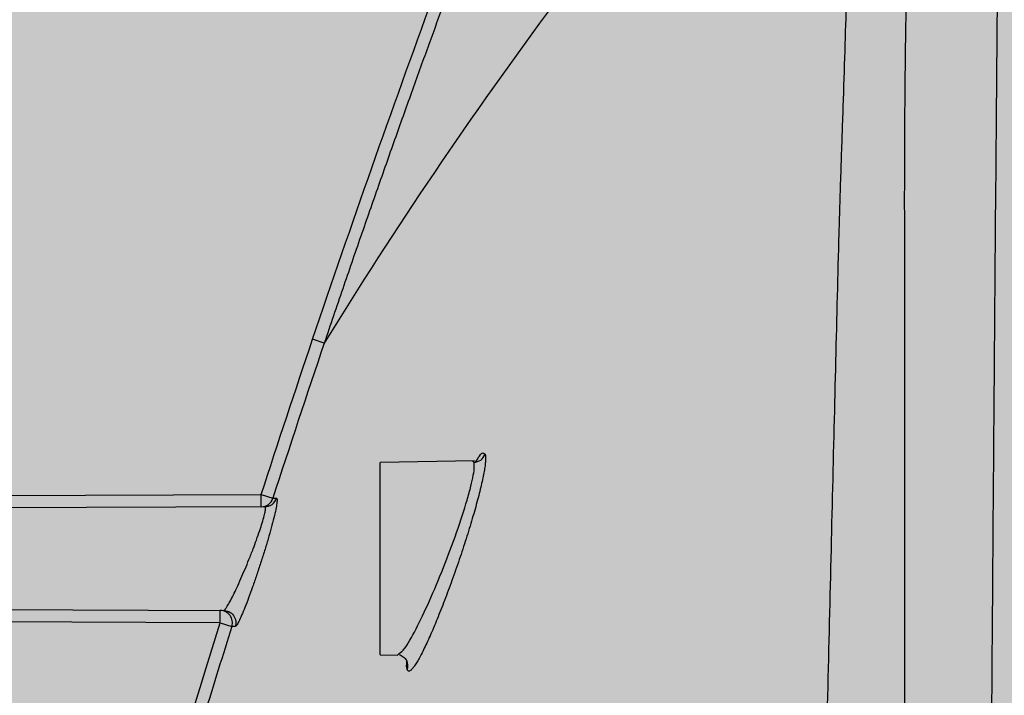
# Model space of a CAD drawing. Units: inches. Extents: x 2015 to 2429, y -1791 to -1413.
# Drawn here: x 2036 to 2038, y -1751 to -1750 of the extents above; entities that cross this region are included whole.
import ezdxf

# ---------------------------------------------------------------- set-up
doc = ezdxf.new("R2010")
doc.units = ezdxf.units.IN
doc.header["$MEASUREMENT"] = 0
doc.layers.add('Geotextile', color=250, linetype='Continuous', lineweight=80)
pattern_1 = [(45, (11.78398821557721, 1.500893631600775e-09), (2.220446049250313e-16, 2.82842712474619), [6, -2]), (135, (13.19820177807721, 1.414213564000894), (2.220446049250313e-16, 2.82842712474619), [6, -2])]

msp = doc.modelspace()

# ---------------------------------------------------------------- hatches: boundary and pattern name
at = {"layer": 'Geotextile', "lineweight": -3}
h = msp.add_hatch(dxfattribs=at)
h.set_pattern_fill('AR-HBONE', color=0, scale=0.5)
h.set_pattern_definition(pattern_1)
h.paths.add_polyline_path([(2130.808505051255, -1778.735242681505), (2015.437073352678, -1786.558903107546), (2038.912272566348, -1787.736754877223)])
h.paths.add_polyline_path([(2130.496675100218, -1778.605391408104), (2048.204298975071, -1778.646013233032), (2143.783864194897, -1786.049167534074)])
h.paths.add_polyline_path([(2056.985940884849, -1783.506240220594), (2015.515065591753, -1791.479418594734), (2142.418003525397, -1785.713929591847)])
edge = h.paths.add_edge_path()
edge.add_line((2039.299047915119, -1761.479418567017), (2015.515065591753, -1791.479418594734))
edge.add_line((2015.515065591753, -1791.479418594734), (2082.91892623304, -1781.538884225815))
edge.add_line((2082.91892623304, -1781.538884225815), (2046.952571463121, -1778.608767009868))
edge.add_line((2046.952571463121, -1778.608767009868), (2060.042785207038, -1786.979417049844))
edge.add_line((2060.042785207038, -1786.979417049844), (2059.309478439688, -1786.871233887941))
edge.add_line((2059.309478439688, -1786.871233887941), (2058.862600118209, -1786.535277751485))
edge.add_line((2058.862600118209, -1786.535277751485), (2058.697328129508, -1786.282809769613))
edge.add_line((2058.697328129508, -1786.282809769613), (2058.58365851864, -1785.925668996519))
edge.add_line((2058.58365851864, -1785.925668996519), (2058.311111454736, -1785.818844006628))
edge.add_line((2058.311111454736, -1785.818844006628), (2051.086406850333, -1781.415704898663))
edge.add_arc((2059.482165307914, -1762.99891031378), 20.24023425901542, 175.6945928161621, 245.4929378382089, ccw=False)
h.paths.add_polyline_path([(2039.299047915119, -1761.479418567017), (2015.515065591753, -1761.479418561836), (2015.515065591753, -1791.479418594734)])
h.paths.add_polyline_path([(2015.515065591753, -1731.479418594757), (2015.515065591753, -1761.479418561836), (2039.299047915119, -1761.479418567017)])
h.paths.add_polyline_path([(2195.12724306992, -1778.43792665857), (2131.239056099329, -1778.767824010565), (2145.751423549145, -1786.209073352825), (2156.765243029157, -1786.524989777777)])
edge = h.paths.add_edge_path()
edge.add_line((2276.033753859271, -1778.622660111571), (2238.634087366325, -1778.595003591275))
edge.add_arc((2218.549884690721, -1735.126335538866), 47.88423852757102, 245.7540660321548, 294.7987598110774, ccw=False)
edge.add_arc((2218.514164062362, -1735.225317655504), 47.77931936444518, 245.7443794986813, 293.9396014033943)
edge.add_line((2237.90174089819, -1778.894359588714), (2195.541916119437, -1778.55565337471))
edge.add_line((2195.541916119437, -1778.55565337471), (2310.590359550106, -1786.394928844104))
edge.add_line((2310.590359550106, -1786.394928844104), (2276.033753859271, -1778.622660111571))
edge = h.paths.add_edge_path()
edge.add_arc((2320.890756972937, -1751.082127812291), 21.26211101240975, 264.2667643742867, 277.08845882504954, ccw=False)
edge.add_arc((2316.561224635879, -1737.537252961037), 34.77064698302947, 266.7129709623613, 273.63672998222114, ccw=False)
edge.add_arc((2314.132801833292, -1758.298493771665), 13.95897382571108, 267.4354061813527, 271.7847274356837, ccw=False)
edge.add_line((2313.508198319675, -1772.24348644709), (2312.041159406998, -1772.24348644709))
edge.add_line((2312.041159406998, -1772.24348644709), (2310.769720215753, -1772.24348644709))
edge.add_line((2310.769720215753, -1772.24348644709), (2310.015243646404, -1772.29934015405))
edge.add_line((2310.015243646404, -1772.29934015405), (2308.824650016576, -1772.393445471737))
edge.add_arc((2308.779928893189, -1776.96709549972), 4.573868664200076, 89.43978005458337, 105.3534375899801)
edge.add_line((2307.568894064708, -1772.55646411617), (2304.853172033608, -1777.524912334315))
edge.add_line((2304.853172033608, -1777.524912334315), (2304.499643116696, -1778.622660111571))
edge.add_line((2304.499643116696, -1778.622660111571), (2332.286784486568, -1782.942117827659))
edge.add_line((2332.286784486568, -1782.942117827659), (2323.514535221666, -1772.181728576418))
h.paths.add_polyline_path([(2336.352954710674, -1786.364824954194), (2336.352954710674, -1781.509699006224), (2332.286784486568, -1782.942117827659)], flags=17)
h.paths.add_polyline_path([(2324.276893435253, -1786.605231407386), (2336.352954710674, -1786.605231407386), (2336.352954710674, -1786.364824954194), (2332.286784486568, -1782.942117827659), (2304.499643116696, -1778.622660111571)])
h.paths.add_polyline_path([(2156.857561182313, -1786.558094690891), (2308.689589689709, -1786.394928844104), (2195.541916119436, -1778.55565337471)])
h.paths.add_polyline_path([(2313.128074112753, -1786.605231407387), (2323.793295338972, -1786.605231407386), (2304.499643116696, -1778.622660111571), (2276.033753859272, -1778.622660111571)])
h = msp.add_hatch(dxfattribs=at)
h.set_pattern_fill('AR-HBONE', color=0, scale=0.5)
h.set_pattern_definition(pattern_1)
h.paths.add_polyline_path([(2128.221918608176, -1744.366954437677), (2096.23137238012, -1736.624129780306), (2155.163503063952, -1737.0176052473)])
h.paths.add_polyline_path([(2127.787393584623, -1744.243798816235), (2060.765914473094, -1744.243795315608), (2096.23137238012, -1736.624129780306)])
h.paths.add_polyline_path([(2060.427200716506, -1743.941295222685), (2015.215718809015, -1737.095825835271), (2096.231372380119, -1736.624129780306)])
edge = h.paths.add_edge_path()
edge.add_line((2039.299047915119, -1761.479419179257), (2015.215718809015, -1737.095825835271))
edge.add_line((2015.215718809015, -1737.095825835271), (2061.494195553263, -1735.979421742495))
edge.add_line((2061.494195553263, -1735.979421742495), (2060.659054808079, -1735.979421698875))
edge.add_line((2060.659054808079, -1735.979421698875), (2060.042786399761, -1735.979421666686))
edge.add_line((2060.042786399761, -1735.979421666686), (2059.309479627351, -1736.08760479429))
edge.add_line((2059.309479627351, -1736.08760479429), (2058.862601290159, -1736.423560909844))
edge.add_line((2058.862601290159, -1736.423560909844), (2058.697329289648, -1736.676028883985))
edge.add_line((2058.697329289648, -1736.676028883985), (2058.583659662076, -1737.033169651763))
edge.add_line((2058.583659662076, -1737.033169651763), (2058.421047887624, -1735.891610216875))
edge.add_line((2058.421047887624, -1735.891610216875), (2036.922269728941, -1738.094883206353))
edge.add_arc((2030.66551303926, -1750.543867516358), 13.93284660880975, -51.70917637824681, 63.31627539517649, ccw=False)
h.paths.add_polyline_path([(2039.299047915119, -1761.479419179257), (2015.515065591753, -1761.479418623156), (2015.215718809015, -1737.095825835271)], flags=17)
h.paths.add_polyline_path([(2027.299046511915, -1791.479418592487), (2015.515065591753, -1761.479418623156), (2039.299047915119, -1761.479419179257)])
h.paths.add_polyline_path([(2194.50603585071, -1744.425945457218), (2143.315834384629, -1744.425942783482), (2128.688069584588, -1744.112028784113), (2155.163503063951, -1737.0176052473)])
h.paths.add_polyline_path([(2194.406582844823, -1744.263441192852), (2155.16350306395, -1737.0176052473), (2236.836168238017, -1736.527792625293)])
edge = h.paths.add_edge_path()
edge.add_line((2275.228834661834, -1744.444718300529), (2228.644023082649, -1744.00258643527))
edge.add_arc((2229.721081505272, -1740.059771231541), 4.0872786272162, 254.7212791809092, 454.4916194122112)
edge.add_arc((2229.627805731602, -1740.151590125475), 4.172713546023402, -106.75799840629912, 93.11591042883077, ccw=False)
edge.add_line((2228.424687481589, -1744.147093199388), (2194.668195678404, -1744.444447418906))
edge.add_line((2194.668195678404, -1744.444447418906), (2236.836168238017, -1736.527792625293))
edge.add_line((2236.836168238017, -1736.527792625293), (2275.228834661834, -1744.444718300529))
h.paths.add_polyline_path([(2275.399433454612, -1744.475416481383), (2236.836168238016, -1736.527792625293), (2311.189031929509, -1736.668529931104)])
edge = h.paths.add_edge_path()
edge.add_arc((2322.985487800592, -1760.589853196462), 9.826982046342962, 86.91391776357975, 90.5404040489376)
edge.add_arc((2322.480388154406, -1753.146796377681), 2.418905013270466, 80.18331794945463, 90.81372843647887)
edge.add_arc((2322.210028312277, -1731.587573102164), 19.14201716237267, 267.8439797994013, 270.70643311907594, ccw=False)
edge.add_line((2321.489890861824, -1750.716039404956), (2320.086548452081, -1750.724889941061))
edge.add_line((2320.086548452081, -1750.724889941061), (2318.741141773683, -1750.749337007538))
edge.add_line((2318.741141773683, -1750.749337007538), (2317.310123059157, -1750.749337007538))
edge.add_line((2317.310123059157, -1750.749337007538), (2307.212587266836, -1750.638525586678))
edge.add_arc((2287.98826773125, -1757.205800228665), 20.31510664086194, 18.86082651715943, 39.03227926765879)
edge.add_line((2303.768865664629, -1744.412196877981), (2275.55672712013, -1744.444718300529))
edge.add_line((2275.55672712013, -1744.444718300529), (2311.189031929509, -1736.668529931104))
edge.add_line((2311.189031929509, -1736.668529931104), (2332.286785490452, -1740.016733622663))
edge.add_line((2332.286785490452, -1740.016733622663), (2323.51453572225, -1750.777122463596))
h.paths.add_polyline_path([(2336.352954710674, -1741.201150398581), (2336.352954710674, -1736.59402805442), (2332.286785490452, -1740.016733622663)])
h.paths.add_polyline_path([(2336.352954710674, -1736.594028054419), (2336.797129829826, -1736.80926777254), (2312.618340804364, -1736.809266701291), (2332.286785490452, -1740.016733622663)])

# ---------------------------------------------------------------- linework, layer by layer
at = {"color": 7, "linetype": 'Continuous', "lineweight": 25}
for p, q in [((2036.332045412393, -1750.626341534273), (2036.30372385058, -1750.616775509385)), ((2036.70013857166, -1750.915032132147), (2036.469177896756, -1750.919063565723)), ((2036.469177896756, -1751.389773565724), (2036.469177896756, -1750.919063565723)), ((2034.076763771704, -1751.006355922421), (2036.177659631923, -1750.997188976745)), ((2036.177790531202, -1751.027188691166), (2036.177659631923, -1750.997188976745)), ((2036.177659631923, -1750.997188976745), (2036.206101745244, -1751.006432318586)), ((2036.186642749051, -1751.027150065834), (2034.070684840034, -1751.036382732513)), ((2034.053527103758, -1751.272379533711), (2036.085768111062, -1751.281246914178)), ((2036.077267687505, -1751.311210109429), (2036.077398586784, -1751.281210395008)), ((2036.077267687505, -1751.311210109429), (2033.986231013826, -1751.302086182843)), ((2036.077267687505, -1751.311210109429), (2036.105805789327, -1751.320182840117)), ((2036.511546789585, -1751.390513117499), (2036.516126264593, -1751.386209683472)), ((2036.469177896756, -1751.389773565724), (2036.511546789585, -1751.390513117499))]:
    msp.add_line(p, q, dxfattribs=at)
at = {"color": 7, "linetype": 'Continuous', "lineweight": 25, "flags": 128}
msp.add_lwpolyline([(2036.206101745244, -1751.006432318586), (2036.211047717831, -1751.006433121918), (2036.214940409596, -1751.006433544699)], dxfattribs=at)
at = {"color": 7, "linetype": 'Continuous', "lineweight": 25}
for centre, radius, start, end in [((2036.697769545443, -1750.887957511824), 0.03027414036949807, 271.4472700957915, 339.3943525836178), ((2036.177629093304, -1750.997282385423), 0.02990674147020407, 270.3092866242204, 342.1847418998157), ((2036.077202995132, -1751.311192258487), 0.02998250146050184, 342.5507478292998, 89.62622679619362)]:
    msp.add_arc(centre, radius, start, end, dxfattribs=at)
at = {"color": 8, "linetype": 'Continuous', "lineweight": 25}
msp.add_arc((2036.507919428862, -1751.416725417211), 0.02924142502603888, 340.7991986180857, 26.42642240115074, dxfattribs=at)
at = {"color": 7, "linetype": 'Continuous', "lineweight": 25}
for points, knots in [([(2037.927142416973, -1758.426793117886), (2037.927253251092, -1758.403768659619), (2037.927474879979, -1758.357727918346), (2037.927804436639, -1758.288804597995), (2037.928133623228, -1758.220013401089), (2037.928463564085, -1758.151381522025), (2037.928795666165, -1758.082924284212), (2037.929131691104, -1758.014652353293), (2037.929470092602, -1757.946564557011), (2037.929810866609, -1757.878656298901), (2037.930153876176, -1757.810924471416), (2037.930499001432, -1757.743366602726), (2037.930846167252, -1757.675980167356), (2037.931195099864, -1757.608762792291), (2037.931992095231, -1757.456589138421), (2037.933637399947, -1757.1445466697), (2037.936088559639, -1756.69248141542), (2037.939000418497, -1756.162475204726), (2037.942062978762, -1755.605286740807), (2037.945191163817, -1755.04716220898), (2037.949450248733, -1754.309192335199), (2037.954098420191, -1753.534025474248), (2037.958618053946, -1752.82070859375), (2037.961732985096, -1752.349474361303), (2037.964458489801, -1751.942173510634), (2037.968232707213, -1751.399751180261), (2037.972855224585, -1750.782315449266), (2037.977799053452, -1750.171275924586), (2037.981095370726, -1749.790910598459), (2037.983126036359, -1749.569324640791), (2037.983898056489, -1749.488466164288), (2037.984666362066, -1749.409313456312), (2037.985500197379, -1749.319395476022), (2037.986532072279, -1749.219564323276), (2037.988189282648, -1749.063090118404), (2037.990352948361, -1748.870156438067), (2037.992835685442, -1748.662947528609), (2037.995335925791, -1748.466477095198), (2037.99804826779, -1748.264702944505), (2038.000046845618, -1748.121887206504), (2038.001135518353, -1748.044092087465)], [0, 0, 0, 0, 0.004805533936933308, 0.009609361579830054, 0.01441039128787224, 0.01920753592137436, 0.02399971312426424, 0.02878606838034794, 0.03356722588144491, 0.03834357557630545, 0.04311538289317372, 0.04788290991831921, 0.05264641538028911, 0.0574061546359207, 0.06216237973542848, 0.08502991916169307, 0.1241556861658322, 0.160046786299138, 0.2015878640317559, 0.2487508256254091, 0.2875682594668114, 0.3742932444427136, 0.4370973909200986, 0.4703534325072214, 0.4997629142533116, 0.5485308045872169, 0.6241984457717471, 0.6866327854725486, 0.7490338999622074, 0.7592999784419686, 0.769561535260793, 0.7798152677669552, 0.790058091182125, 0.8054101657294606, 0.8207525924745516, 0.85657696114009, 0.8923678042207154, 0.9211961793354806, 0.957073690231413, 1, 1, 1, 1]), ([(2036.626721531226, -1749.788934568347), (2036.613827307654, -1749.824243913163), (2036.587496337607, -1749.896348239219), (2036.547649824424, -1750.006890435554), (2036.506573551652, -1750.121997131574), (2036.464357167919, -1750.2416616966), (2036.421064253797, -1750.36586222247), (2036.376721011507, -1750.494552703305), (2036.347098714293, -1750.581935704392), (2036.332045412449, -1750.626341534292)], [0, 0, 0, 0, 0.1270269352233881, 0.2593985134277975, 0.3970790199718172, 0.5400285295162969, 0.68820363182776, 0.8415529757939813, 1, 1, 1, 1]), ([(2037.75440196725, -1752.509064832613), (2037.754115559327, -1752.234996476808), (2037.75395063385, -1751.972059758803), (2037.753961030218, -1751.594194211071), (2037.754000633983, -1751.471002424506), (2037.754071007591, -1751.230245712411), (2037.754105617594, -1751.112619521998), (2037.75412630566, -1750.884155089133), (2037.75410985763, -1750.773180778361), (2037.753997861907, -1750.557690886423), (2037.753885414148, -1750.453149632942), (2037.753747445631, -1750.301092421792), (2037.753724890571, -1750.251211509749), (2037.75389854626, -1750.152948068323), (2037.75411319337, -1750.104563557661), (2037.754857618556, -1750.009136497204), (2037.755390125517, -1749.962047431798), (2037.756530310873, -1749.869836216069), (2037.757134491578, -1749.824759564554), (2037.757675028869, -1749.780920542279)], [0, 0, 0, 0, 0.2499999999999989, 0.2499999999999989, 0.3749999999999987, 0.3749999999999987, 0.4999999999999986, 0.4999999999999986, 0.6249999999999989, 0.6249999999999989, 0.7499999999999992, 0.7499999999999992, 0.8124999999999994, 0.8124999999999994, 0.8749999999999997, 0.8749999999999997, 0.9374999999999998, 0.9374999999999998, 1, 1, 1, 1]), ([(2037.61018092532, -1749.799210944975), (2037.608961861223, -1749.840926144637), (2037.607714549942, -1749.883608804698), (2037.604976721149, -1749.971743598987), (2037.603495706121, -1750.017144270205), (2037.600340943059, -1750.110686657037), (2037.598676915605, -1750.158818155446), (2037.595445310799, -1750.256891807848), (2037.593897397555, -1750.306819296294), (2037.589601656375, -1750.458698675253), (2037.587118650739, -1750.562848004717), (2037.581889548114, -1750.777631589206), (2037.579215388161, -1750.88824262665), (2037.573719417765, -1751.116212184847), (2037.570896118945, -1751.23358111027), (2037.565161144557, -1751.475043562719), (2037.562255743492, -1751.598835092003), (2037.553529089355, -1751.978680486826), (2037.547744528423, -1752.243424400514), (2037.542096411478, -1752.51951389392)], [0, 0, 0, 0, 0.06249999999999956, 0.06249999999999956, 0.124999999999999, 0.124999999999999, 0.1874999999999986, 0.1874999999999986, 0.249999999999998, 0.249999999999998, 0.3749999999999982, 0.3749999999999982, 0.4999999999999984, 0.4999999999999984, 0.6249999999999987, 0.6249999999999987, 0.7499999999999989, 0.7499999999999989, 1, 1, 1, 1]), ([(2036.726106728359, -1750.898611949823), (2036.726272431184, -1750.899126750435), (2036.726603457504, -1750.900155173174), (2036.726957552436, -1750.902078587268), (2036.727206072045, -1750.904278426004), (2036.727338892783, -1750.906782322433), (2036.727358587514, -1750.909583593178), (2036.727203205201, -1750.914707100055), (2036.726466529288, -1750.923195228858), (2036.724528083261, -1750.936505928826), (2036.721633469677, -1750.952089393249), (2036.716558033021, -1750.975596768273), (2036.708071779695, -1751.00960026705), (2036.695037127636, -1751.055789116179), (2036.679785313083, -1751.105388848173), (2036.662888694827, -1751.156705058327), (2036.645018383458, -1751.207793234417), (2036.626690944708, -1751.257201317758), (2036.608546607555, -1751.303170277486), (2036.591101087637, -1751.344308155338), (2036.574969126347, -1751.37904217368), (2036.563080846683, -1751.401504521966), (2036.554834370462, -1751.414874602757), (2036.549322718634, -1751.42250727997), (2036.544561004719, -1751.427614471501), (2036.541042100471, -1751.42980549253), (2036.538541100718, -1751.429942716801), (2036.536771167925, -1751.428916755793), (2036.53594645278, -1751.427200472659), (2036.535534075501, -1751.426342290081)], [0, 0, 0, 0, 0.01048580544403467, 0.0209476067079362, 0.03139884520563192, 0.04185295615237835, 0.05232332573356795, 0.06282324887741081, 0.09393376355278182, 0.1251996376872977, 0.1563109444951863, 0.1876870689208351, 0.2501470145354002, 0.3123211028752329, 0.3748578365318338, 0.4370011418870146, 0.4995771592269543, 0.5617699405561782, 0.6243587025638329, 0.6866603340106816, 0.749184419924522, 0.8117096909696114, 0.8430125431598885, 0.8741188154745362, 0.9056364912732469, 0.9369947215445941, 0.9580625003916801, 0.9790302481011707, 1, 1, 1, 1]), ([(2036.698534177659, -1750.918221994517), (2036.69830672463, -1750.917739449206), (2036.697850781516, -1750.916772158456), (2036.696957181284, -1750.915826547451), (2036.695921648288, -1750.915219549558), (2036.695093586674, -1750.915158193025), (2036.694678516718, -1750.915127437761)], [0, 0, 0, 0, 0.2482374703988036, 0.4976067616011336, 0.7481729182703527, 1, 1, 1, 1]), ([(2036.214940409596, -1751.006433544699), (2036.215827603784, -1751.006433619681), (2036.216362458013, -1751.007523619577), (2036.216702421563, -1751.011771251731), (2036.216515471983, -1751.014903645729), (2036.215429806714, -1751.023178242191), (2036.214520802283, -1751.028344449482), (2036.212080459425, -1751.040186766056), (2036.210544272414, -1751.046910077269), (2036.206832101677, -1751.061987768835), (2036.204714987042, -1751.070101493614), (2036.200025426897, -1751.087298019221), (2036.197424894855, -1751.096478436676), (2036.191858643655, -1751.115499654967), (2036.188936500039, -1751.125197108465), (2036.182831679587, -1751.144947405247), (2036.179613788161, -1751.15510747444), (2036.173104176012, -1751.175193638818), (2036.169819492868, -1751.185104124343), (2036.163192848586, -1751.20466505703), (2036.159822601031, -1751.214392498629), (2036.153266857937, -1751.232876833342), (2036.150058618089, -1751.241704461023), (2036.143783554346, -1751.258511571852), (2036.140724945797, -1751.266462974527), (2036.132133356777, -1751.28804216609), (2036.126988213709, -1751.299879544626), (2036.120901473808, -1751.31191515831), (2036.119107479791, -1751.315047596161), (2036.116164809641, -1751.31920283395), (2036.115003040038, -1751.320261481574), (2036.114163497544, -1751.320254360375)], [0, 0, 0, 0, 0.06250000000000001, 0.06250000000000001, 0.125, 0.125, 0.1875000000000001, 0.1875000000000001, 0.2500000000000001, 0.2500000000000001, 0.3125000000000001, 0.3125000000000001, 0.3750000000000001, 0.3750000000000001, 0.4375000000000001, 0.4375000000000001, 0.5000000000000001, 0.5000000000000001, 0.5625000000000001, 0.5625000000000001, 0.6250000000000001, 0.6250000000000001, 0.6875000000000001, 0.6875000000000001, 0.7500000000000002, 0.7500000000000002, 0.8750000000000002, 0.8750000000000002, 0.9375000000000001, 0.9375000000000001, 1, 1, 1, 1]), ([(2036.186642749051, -1751.027150065834), (2036.192480750913, -1751.027124592584), (2036.198921801886, -1751.02520070215), (2036.209342076463, -1751.017572091362), (2036.213134051087, -1751.012004454689), (2036.214940409596, -1751.006433544699)], [0, 0, 0, 0, 0.5, 0.5, 1, 1, 1, 1]), ([(2036.085768111062, -1751.281246914178), (2036.086008855633, -1751.281211583592), (2036.086496751758, -1751.281139982158), (2036.087431934132, -1751.280539440095), (2036.088526562552, -1751.279550708856), (2036.089795788521, -1751.278119189831), (2036.091235660003, -1751.276242462359), (2036.092847401261, -1751.273911773362), (2036.095897301862, -1751.269158425339), (2036.101214613239, -1751.25994660477), (2036.10908213827, -1751.244525951716), (2036.118265837682, -1751.225344114534), (2036.127841736851, -1751.203996187415), (2036.1379876435, -1751.180335558928), (2036.148141091489, -1751.155603016778), (2036.15756231737, -1751.131403956848), (2036.166519738721, -1751.107491127187), (2036.174034052759, -1751.085958062008), (2036.180559639014, -1751.065879521898), (2036.185207021835, -1751.049378178405), (2036.187548024647, -1751.038873366421), (2036.188288159186, -1751.032887419894), (2036.188297002371, -1751.029601946085), (2036.187818385786, -1751.027527559296), (2036.187033428582, -1751.027275511871), (2036.186642749051, -1751.027150065834)], [0, 0, 0, 0, 0.01674332324021851, 0.03393223998217025, 0.05153975104839862, 0.06953260076393868, 0.08787152989292292, 0.1065117015866236, 0.1254033110814375, 0.1846692581264228, 0.2502957798714376, 0.3075813000017374, 0.3752064709189394, 0.437838117931222, 0.5000882088737184, 0.5685530022913651, 0.6249109682999575, 0.6903270486578404, 0.749758664008426, 0.8138211463722249, 0.8746692061329944, 0.9054968973890263, 0.9369875571871346, 0.968638198983654, 1, 1, 1, 1]), ([(2036.085768111062, -1751.281246914178), (2036.089780610775, -1751.281264422122), (2036.094242012167, -1751.282125068298), (2036.102788554188, -1751.286215245577), (2036.106819484495, -1751.289473821078), (2036.112760247954, -1751.297634795085), (2036.114627315281, -1751.302478445117), (2036.115909348772, -1751.311890025623), (2036.115368397487, -1751.316414998928), (2036.114163497544, -1751.320254360375)], [0, 0, 0, 0, 0.25, 0.25, 0.5, 0.5, 0.75, 0.75, 1, 1, 1, 1]), ([(2036.105805720065, -1751.32018281834), (2036.094710236391, -1751.355591860524), (2036.0722406732, -1751.427299028441), (2036.038572694177, -1751.536335903542), (2036.004431503047, -1751.64815418604), (2035.969877926154, -1751.762774272857), (2035.93493121856, -1751.880203159244), (2035.899623365118, -1752.000452049807), (2035.863981262529, -1752.123529421325), (2035.828047704614, -1752.249445393747), (2035.791809452964, -1752.378188997997), (2035.767831767462, -1752.465037835525), (2035.755718995296, -1752.508911135214)], [0, 0, 0, 0, 0.08982677110290675, 0.1819089973006275, 0.2762489090822547, 0.3728488256047628, 0.4717110686970603, 0.5728376098191749, 0.6762318640136671, 0.7818938264483986, 0.8898196246627649, 1, 1, 1, 1]), ([(2036.515483467768, -1751.38913948278), (2036.518922942941, -1751.390655549748), (2036.525942477749, -1751.393749651118), (2036.531347316116, -1751.40034494869), (2036.534103858279, -1751.403708641479)], [0, 0, 0, 0, 0.4899861982145229, 0.9999999999999999, 0.9999999999999999, 0.9999999999999999, 0.9999999999999999])]:
    msp.add_open_spline(points, degree=3, knots=knots, dxfattribs=at)
for points in [[(2036.30372385058, -1750.616775509385), (2036.398505846106, -1750.336160083796), (2036.496810504141, -1750.056784399605), (2036.598682887732, -1749.778664315986)], [(2036.898007387544, -1749.789891448997), (2036.691721814228, -1750.068692997503), (2036.503029784771, -1750.347520371847), (2036.332045412393, -1750.626341534273)], [(2036.177659631923, -1750.997188976745), (2036.218948450243, -1750.870141717247), (2036.260975170124, -1750.743338989008), (2036.30372385058, -1750.616775509385)], [(2036.332045412393, -1750.626341534273), (2036.289338147049, -1750.752796710916), (2036.24735096503, -1750.879494040203), (2036.206101745244, -1751.006432318586)], [(2035.72685458707, -1752.500977250352), (2035.836447766458, -1752.102264346989), (2035.953243749683, -1751.70567283086), (2036.077267687505, -1751.311210109429)], [(2036.114163497544, -1751.320254360375), (2036.11137081402, -1751.32023067217), (2036.108585003555, -1751.320206830038), (2036.105805789327, -1751.320182840117)]]:
    msp.add_open_spline(points, degree=3, dxfattribs=at)
at = {"color": 8, "linetype": 'Continuous', "lineweight": 25}
for points, knots in [([(2036.703331399688, -1750.917507394372), (2036.706447645756, -1750.912043311431), (2036.714270377397, -1750.898326790465), (2036.721598626998, -1750.893645056491), (2036.724601666763, -1750.896953635342), (2036.726106893189, -1750.898612008427)], [0, 0, 0, 0, 0.2482567904392797, 0.6232005457263577, 1, 1, 1, 1]), ([(2036.516126264593, -1751.386209683472), (2036.520132260383, -1751.383447362898), (2036.529502096744, -1751.376986424566), (2036.556308423155, -1751.329614803203), (2036.589437023353, -1751.260191561124), (2036.624487998876, -1751.176558207035), (2036.65720324915, -1751.089334901555), (2036.679443209208, -1751.021248568208), (2036.691709278653, -1750.976389697963), (2036.697752362659, -1750.948843132834), (2036.700482159259, -1750.928194704822), (2036.69918226823, -1750.921539900353), (2036.698534177659, -1750.918221994517)], [0, 0, 0, 0, 0.0963478108751418, 0.2253530130791215, 0.3544052207425832, 0.4833819258169414, 0.6122391312882539, 0.7410146149282879, 0.8071252489940953, 0.8704302981611429, 0.9354000449100164, 1, 1, 1, 1]), ([(2036.535534205182, -1751.426342332847), (2036.53455633872, -1751.422991061502), (2036.533312320832, -1751.418727655745), (2036.534528429145, -1751.407972846255), (2036.534788609458, -1751.405671908369)], [0, 0, 0, 0, 0.7860549842525177, 1, 1, 1, 1])]:
    msp.add_open_spline(points, degree=3, knots=knots, dxfattribs=at)

doc.saveas('drawing.dxf')
